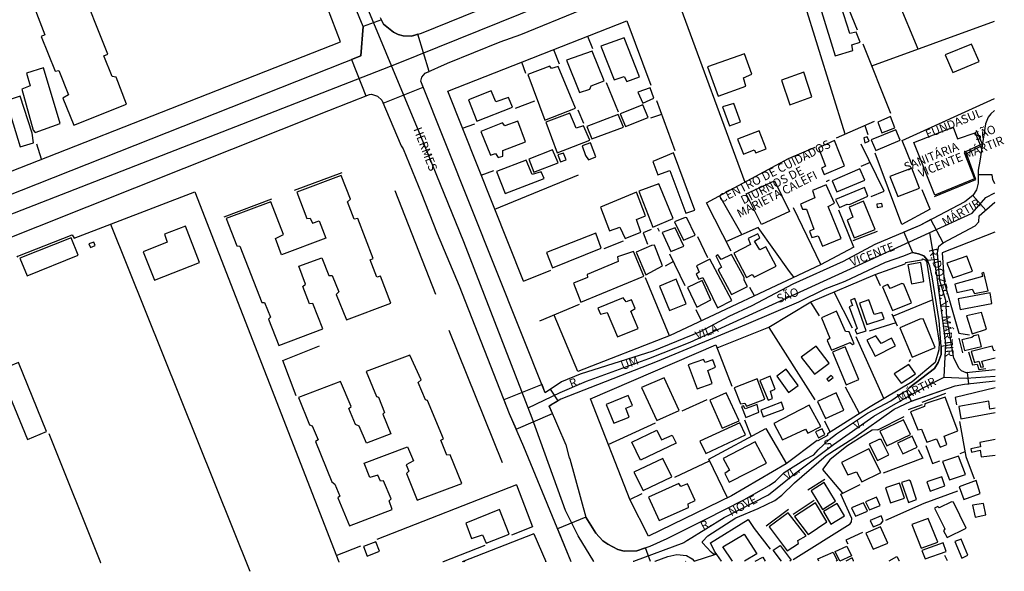
# Model space of a CAD drawing. Units: millimetres. Extents: x 175418 to 176387, y 1668169 to 1669836.
# Drawn here: x 176156 to 176387, y 1668171 to 1668300 of the extents above; entities that cross this region are included whole.
import ezdxf
from ezdxf.enums import TextEntityAlignment as Align

# ---------------------------------------------------------------- set-up
doc = ezdxf.new("R2010")
doc.units = ezdxf.units.MM
doc.header["$MEASUREMENT"] = 0
for name, color, linetype in [('V-CRUZAMENTO', 1, 'Continuous'), ('V-EDIFICACAO', 2, 'Continuous'), ('V-EDIFICACAO_IDENTIFICADA', 40, 'Continuous'), ('V-EIXO_DE_LOGRADOURO', 3, 'Continuous'), ('V-LOTE', 1, 'Continuous'), ('V-NOME_DOS_LOGRADOUROS', 7, 'Continuous'), ('V-QUADRA', 2, 'Continuous'), ('V-TESTADA', 5, 'Continuous')]:
    doc.layers.add(name, color=color, linetype=linetype)

msp = doc.modelspace()

# ---------------------------------------------------------------- linework, layer by layer
at = {"layer": 'V-CRUZAMENTO'}
for points in [[(176249.04, 1668296.75), (176247.53, 1668296.3), (176245.62, 1668296.34), (176244.43, 1668296.7), (176243.35, 1668297.21), (176240.99, 1668299.12), (176240.48, 1668300.15), (176236.2, 1668298.55), (176235.67, 1668291.69), (176233.45, 1668290.81), (176236.84, 1668282.26), (176237.73, 1668282.61), (176238.15, 1668282.63), (176239.55, 1668282.23), (176240.59, 1668281.28), (176240.88, 1668280.58), (176250.3, 1668284.34), (176249.74, 1668285.74), (176249.97, 1668286.69), (176250.8, 1668287.62), (176251.67, 1668288)], [(176369.54, 1668253.2), (176366.96, 1668251.85), (176363.19, 1668250.24), (176365.22, 1668245.51), (176366.64, 1668245.19), (176367.91, 1668244.66), (176368.74, 1668243.71), (176371.21, 1668243.91), (176371.08, 1668245.43), (176371.43, 1668246.93), (176372.39, 1668247.74)], [(176376.72, 1668217.67), (176376.17, 1668218.24), (176374.97, 1668220.62), (176374.4, 1668223.81), (176371.98, 1668223.38), (176371.92, 1668221.49), (176371.22, 1668219.65), (176370.41, 1668218.2), (176364.43, 1668213.66), (176363.78, 1668212.96), (176364.94, 1668210.59), (176375.27, 1668214.19), (176377.46, 1668214.57), (176378.42, 1668214.67), (176378.15, 1668217.28), (176377.8, 1668217.24)], [(176282.02, 1668210.67), (176280.23, 1668213.36), (176278.98, 1668212.53), (176278.22, 1668214.44), (176269.25, 1668210.91), (176270.53, 1668207.66), (176272.12, 1668203.98), (176280.65, 1668207.66), (176279.9, 1668209.38), (176280.33, 1668209.7)]]:
    msp.add_lwpolyline(points, close=True, dxfattribs=at)
for points in [[(176384.55, 1668261.64), (176384.08, 1668262.63), (176383.97, 1668263.73), (176380.65, 1668263.69), (176380.68, 1668261.74), (176380.26, 1668260.17), (176379.41, 1668258.89), (176382.44, 1668255.43), (176384.56, 1668257.28)], [(176303.66, 1668172.92), (176302.52, 1668176.15), (176300.51, 1668175.44), (176297.47, 1668175.34), (176296.03, 1668175.76), (176293.66, 1668176.98), (176292.49, 1668177.74), (176290.86, 1668179.52), (176288.47, 1668183.28), (176281.84, 1668180.55), (176284.99, 1668172.9), (176285, 1668172.88)]]:
    msp.add_lwpolyline(points, dxfattribs=at)
at = {"layer": 'V-EDIFICACAO'}
for points in [[(176157.31, 1668307.46), (176161.43, 1668296.61), (176160.56, 1668296.18), (176163.89, 1668288.03), (176164.74, 1668288.19), (176167, 1668282.53), (176165.65, 1668281.69), (176168.23, 1668275.35), (176180.63, 1668280.31), (176178.16, 1668286.66), (176177.23, 1668286.78), (176175.32, 1668291.66), (176176.26, 1668292.04), (176169.44, 1668309.2)], [(176384.63, 1668222.43), (176384.63, 1668222.44), (176384.3, 1668222.39), (176383.9, 1668223.44), (176378.97, 1668222.26), (176379.75, 1668219.66), (176380.84, 1668219.95), (176381.27, 1668218.51), (176381.91, 1668218.66), (176381.49, 1668219.96), (176384.64, 1668220.73)], [(176384.66, 1668208.92), (176383.4, 1668208.69), (176383.16, 1668210.56), (176376.09, 1668209.29), (176376.6, 1668206.38), (176384.66, 1668207.89)], [(176384.68, 1668201.58), (176381.04, 1668200.87), (176381.2, 1668199.8), (176378.93, 1668199.4), (176379.08, 1668198.61), (176381.13, 1668199.02), (176381.32, 1668197.48), (176384.68, 1668197.87)], [(176322.93, 1668172.96), (176320.7, 1668176.32), (176325.71, 1668179.3), (176328.7, 1668174.73), (176325.8, 1668172.96)], [(176334.43, 1668172.98), (176332.48, 1668175.59), (176334.11, 1668176.69), (176336.72, 1668173.24), (176336.4, 1668172.98)], [(176328.3, 1668172.97), (176330.07, 1668173.9), (176330.6, 1668172.97)], [(176343.23, 1668173), (176342.96, 1668173.56), (176346.58, 1668175.07), (176347.5, 1668173.1), (176347.29, 1668173.01)], [(176351.39, 1668173.02), (176351.38, 1668173.05), (176351.07, 1668173.79), (176349.56, 1668173.01)], [(176359.74, 1668173.03), (176361.57, 1668174.06), (176362.09, 1668173.09), (176362, 1668173.04)], [(176260.08, 1668172.83), (176260.03, 1668172.94), (176259.74, 1668172.82)]]:
    msp.add_lwpolyline(points, dxfattribs=at)
for points in [[(176348.39, 1668303.51), (176343.83, 1668302.1), (176347.09, 1668291.64), (176351.22, 1668292.91), (176350.95, 1668294.22), (176352.94, 1668294.84), (176351.99, 1668297.2), (176350.5, 1668296.94), (176348.39, 1668303.51)], [(176292.02, 1668293.91), (176295.17, 1668286.04), (176297.47, 1668286.84), (176298.1, 1668285.66), (176301.12, 1668286.76), (176297.54, 1668295.9), (176292.02, 1668293.91)], [(176372.89, 1668291.88), (176374.72, 1668287.78), (176380.86, 1668290.35), (176379.07, 1668294.38), (176372.89, 1668291.88)], [(176289.98, 1668292.76), (176283.95, 1668290.68), (176286.99, 1668283.07), (176289.44, 1668283.83), (176289.73, 1668284.59), (176292.77, 1668285.81), (176289.98, 1668292.76)], [(176317.09, 1668289.07), (176319.57, 1668282.22), (176326.07, 1668284.51), (176325.5, 1668286.53), (176327.52, 1668287.33), (176325.78, 1668292.14), (176317.09, 1668289.07)], [(176281.97, 1668289.2), (176280.4, 1668288.67), (176280.02, 1668289.21), (176274.87, 1668287.26), (176278.91, 1668276.58), (176286.06, 1668279.35), (176281.97, 1668289.2)], [(176157.12, 1668287.6), (176157.99, 1668284.6), (176156.07, 1668283.87), (176158.69, 1668274.17), (176159.14, 1668273.65), (176165.06, 1668275.75), (176161.09, 1668288.83), (176157.12, 1668287.6)], [(176334.45, 1668285.97), (176336.44, 1668280.14), (176341.61, 1668282.07), (176339.7, 1668287.84), (176334.45, 1668285.97)], [(176152.37, 1668281.09), (176155.68, 1668270.33), (176158.8, 1668271.23), (176158.43, 1668273.49), (176155.61, 1668282.21), (176152.37, 1668281.09)], [(176267.36, 1668280.85), (176266.29, 1668283.44), (176260.91, 1668281.36), (176262.88, 1668276.36), (176271.3, 1668279.6), (176270.32, 1668281.87), (176267.36, 1668280.85)], [(176300.71, 1668283.13), (176301.88, 1668280.57), (176304.48, 1668281.7), (176303.59, 1668284.13), (176300.71, 1668283.13)], [(176296.6, 1668278.08), (176297.84, 1668275.09), (176303.12, 1668277.15), (176301.91, 1668280.13), (176296.6, 1668278.08)], [(176320.57, 1668279.7), (176322.26, 1668275.26), (176324.81, 1668276.16), (176323.24, 1668280.5), (176320.57, 1668279.7)], [(176279.07, 1668276.06), (176281.77, 1668268.9), (176289.46, 1668271.85), (176287.93, 1668275.21), (176286.2, 1668274.68), (176284.75, 1668278.19), (176279.07, 1668276.06)], [(176288.71, 1668275.07), (176289.89, 1668272.16), (176297.35, 1668274.92), (176296.12, 1668277.87), (176288.71, 1668275.07)], [(176357.07, 1668276.12), (176358.06, 1668273.56), (176361.09, 1668274.79), (176360.04, 1668277.4), (176357.07, 1668276.12)], [(176269.44, 1668275.26), (176268.9, 1668275.93), (176263.88, 1668273.88), (176266.09, 1668268.3), (176267.29, 1668268.76), (176267.91, 1668267.75), (176269.03, 1668268.13), (176269.03, 1668269.4), (176274.35, 1668271.5), (176272.56, 1668276.29), (176269.44, 1668275.26)], [(176324.09, 1668272.06), (176325.55, 1668268.6), (176328.04, 1668269.57), (176328.44, 1668268.85), (176330.86, 1668269.84), (176329.18, 1668274.02), (176324.09, 1668272.06)], [(176355.5, 1668271.92), (176356.65, 1668269.41), (176362.32, 1668271.83), (176361.31, 1668274.28), (176355.5, 1668271.92)], [(176287.63, 1668270.5), (176288.45, 1668268.23), (176289.14, 1668267.24), (176290.86, 1668267.95), (176289.59, 1668271.2), (176287.63, 1668270.5)], [(176343.15, 1668270.06), (176344.83, 1668265.78), (176343.87, 1668265.27), (176344.48, 1668263.8), (176349.29, 1668265.85), (176346.91, 1668271.77), (176343.15, 1668270.06)], [(176353.8, 1668272.4), (176354.05, 1668271.23), (176355.01, 1668271.61), (176354.54, 1668272.62), (176353.8, 1668272.4)], [(176275.08, 1668267.43), (176276.27, 1668264.36), (176282.03, 1668266.57), (176280.7, 1668269.57), (176275.08, 1668267.43)], [(176281.96, 1668268.4), (176282.54, 1668266.78), (176283.86, 1668267.25), (176283.25, 1668268.83), (176281.96, 1668268.4)], [(176304.24, 1668266.81), (176305.39, 1668263.75), (176308.21, 1668264.77), (176312.01, 1668254.72), (176314.1, 1668255.4), (176309.09, 1668268.89), (176304.24, 1668266.81)], [(176267.53, 1668264.49), (176269.57, 1668259.31), (176278.68, 1668262.85), (176278, 1668264.43), (176275.93, 1668263.76), (176274.48, 1668267.19), (176267.53, 1668264.49)], [(176217.05, 1668244.96), (176215.59, 1668248.76), (176217.49, 1668249.74), (176214.55, 1668257.34), (176204.05, 1668253.43), (176206.51, 1668247.05), (176207.27, 1668246.93), (176212.37, 1668233.74), (176213.04, 1668233.7), (176214.48, 1668230.3), (176213.94, 1668229.8), (176216.37, 1668223.62), (176226.7, 1668227.55), (176224.41, 1668233.49), (176223.61, 1668233.43), (176222.04, 1668237.47), (176222.64, 1668238.06), (176221.11, 1668242.26), (176226.53, 1668244.25), (176228.15, 1668240.09), (176228.95, 1668240.11), (176230.52, 1668236.24), (176229.89, 1668235.6), (176232.29, 1668229.65), (176242.7, 1668233.6), (176240.28, 1668239.88), (176239.44, 1668239.72), (176237.87, 1668243.79), (176238.58, 1668244.1), (176234.94, 1668253.44), (176234.09, 1668253.33), (176232.52, 1668257.41), (176233.24, 1668257.97), (176231.03, 1668263.58), (176220.6, 1668259.68), (176222.99, 1668253.47), (176223.77, 1668253.57), (176224.31, 1668252.39), (176225.9, 1668252.89), (176227.42, 1668248.88), (176217.05, 1668244.96)], [(176346.37, 1668262.3), (176347.42, 1668259.73), (176354, 1668262.45), (176352.88, 1668265.11), (176346.37, 1668262.3)], [(176359.91, 1668263.36), (176361.8, 1668258.63), (176366.86, 1668260.56), (176365.04, 1668265.28), (176359.91, 1668263.36)], [(176300.97, 1668259.85), (176304.2, 1668251.46), (176308.98, 1668253.44), (176305.63, 1668261.58), (176300.97, 1668259.85)], [(176341.7, 1668260.07), (176342.26, 1668258.33), (176338.89, 1668256.85), (176339.41, 1668255.62), (176340.34, 1668255.68), (176342.08, 1668250.97), (176341.07, 1668250.48), (176341.59, 1668249), (176343.09, 1668249.37), (176344.09, 1668246.96), (176348.44, 1668248.75), (176345.4, 1668256.26), (176346.87, 1668257.08), (176344.95, 1668261.33), (176341.7, 1668260.07)], [(176291.93, 1668256.14), (176294.1, 1668250.58), (176296.49, 1668251.45), (176297.76, 1668248.74), (176301.42, 1668250.25), (176300.42, 1668253.21), (176302.54, 1668254.05), (176300.44, 1668259.64), (176291.93, 1668256.14)], [(176347.16, 1668257.93), (176348.08, 1668256.04), (176349.91, 1668256.84), (176350.43, 1668256.72), (176354.76, 1668258.74), (176353.94, 1668260.78), (176347.16, 1668257.93)], [(176350.36, 1668256.16), (176351.2, 1668253.76), (176349.89, 1668253.04), (176351.55, 1668248.95), (176356.42, 1668250.85), (176353.75, 1668257.53), (176350.36, 1668256.16)], [(176356.81, 1668256.84), (176356.91, 1668256.08), (176358.16, 1668256.26), (176358.04, 1668257.01), (176356.81, 1668256.84)], [(176311.8, 1668253.73), (176309.33, 1668252.69), (176311.45, 1668248.4), (176314.16, 1668249.57), (176312.25, 1668253.59), (176311.8, 1668253.73)], [(176189.54, 1668249.78), (176190.18, 1668247.93), (176184.57, 1668245.6), (176187.23, 1668238.94), (176197.76, 1668243.12), (176194.45, 1668251.69), (176189.54, 1668249.78)], [(176279.3, 1668245.51), (176280.64, 1668241.91), (176292.08, 1668246.53), (176290.86, 1668250), (176279.3, 1668245.51)], [(176306.4, 1668250.14), (176308.45, 1668245.69), (176311.52, 1668247), (176309.45, 1668251.27), (176306.4, 1668250.14)], [(176326.6, 1668248.77), (176327.17, 1668247.34), (176323.25, 1668245.32), (176326.25, 1668239.58), (176327.57, 1668240.3), (176328.03, 1668239.7), (176333.21, 1668242.3), (176330.8, 1668246.78), (176329.37, 1668246.07), (176328.13, 1668248.15), (176329.39, 1668248.91), (176328.87, 1668249.89), (176326.6, 1668248.77)], [(176155.59, 1668244.17), (176157.3, 1668240), (176169.3, 1668244.83), (176167.66, 1668248.94), (176155.59, 1668244.17)], [(176171.8, 1668247.53), (176172.18, 1668246.66), (176173.23, 1668247.11), (176172.94, 1668247.88), (176171.8, 1668247.53)], [(176295.96, 1668244.48), (176296.07, 1668243.39), (176288.79, 1668240.32), (176288.91, 1668239.59), (176285.58, 1668238.27), (176287.35, 1668233.8), (176302.1, 1668239.91), (176299.69, 1668245.75), (176295.96, 1668244.48)], [(176303.9, 1668247.15), (176300.32, 1668245.54), (176302.57, 1668240.21), (176306.52, 1668242.36), (176304.6, 1668247.2), (176303.9, 1668247.15)], [(176322.74, 1668245.04), (176320.29, 1668243.82), (176319.52, 1668244.94), (176319, 1668244.71), (176320.39, 1668242.05), (176319.55, 1668241.43), (176322.7, 1668235.59), (176326.5, 1668237.52), (176325.71, 1668238.96), (176325.7, 1668239.59), (176322.74, 1668245.04)], [(176317.61, 1668243.89), (176314.46, 1668242.36), (176315.09, 1668240.82), (176314.42, 1668240.36), (176315.03, 1668239.24), (176316.02, 1668239.6), (176319.4, 1668232.49), (176322.81, 1668234.2), (176317.61, 1668243.89)], [(176364.15, 1668242.55), (176365.02, 1668238.08), (176367.92, 1668238.66), (176367.2, 1668243.1), (176364.15, 1668242.55)], [(176373.32, 1668242.98), (176374.69, 1668239.49), (176379.33, 1668241.1), (176377.99, 1668244.61), (176373.32, 1668242.98)], [(176375.13, 1668238), (176375.61, 1668236.06), (176379.23, 1668236.86), (176379.81, 1668235.83), (176382.97, 1668236.44), (176382.01, 1668240.79), (176381.51, 1668240.65), (176381.64, 1668239.83), (176375.13, 1668238)], [(176305.8, 1668237.59), (176308.19, 1668231.89), (176312.08, 1668233.44), (176309.7, 1668239.2), (176305.8, 1668237.59)], [(176312.38, 1668237.29), (176314.56, 1668232.66), (176317.89, 1668234.33), (176315.8, 1668238.89), (176312.38, 1668237.29)], [(176363.18, 1668238.05), (176362.69, 1668238.17), (176359.98, 1668237.06), (176359.44, 1668237.95), (176358.17, 1668237.43), (176360.54, 1668231.86), (176364.99, 1668233.69), (176363.18, 1668238.05)], [(176375.92, 1668234.56), (176376.44, 1668232.06), (176383.87, 1668233.48), (176383.48, 1668236), (176375.92, 1668234.56)], [(176298.01, 1668233.87), (176297.24, 1668234.81), (176291.34, 1668232.38), (176291.95, 1668230.96), (176293.48, 1668231.42), (176295.92, 1668225.66), (176300.79, 1668227.64), (176299.1, 1668231.66), (176300.08, 1668232.31), (176299.19, 1668234.35), (176298.01, 1668233.87)], [(176351.72, 1668234.69), (176350.7, 1668234.32), (176351.11, 1668232.99), (176350.36, 1668232.68), (176352.22, 1668227.59), (176351.76, 1668227.26), (176352.15, 1668226.38), (176354.34, 1668227.11), (176351.72, 1668234.69)], [(176354.96, 1668234.35), (176352.74, 1668233.6), (176354.49, 1668228.59), (176358.54, 1668229.92), (176358.06, 1668231.42), (176356.25, 1668230.92), (176354.96, 1668234.35)], [(176347.36, 1668231.66), (176343.83, 1668230.14), (176345.81, 1668225.38), (176345.18, 1668224.83), (176346.2, 1668222.56), (176350.55, 1668224.37), (176351.1, 1668223.83), (176351.54, 1668223.99), (176350.35, 1668226.83), (176349.52, 1668226.93), (176347.36, 1668231.66)], [(176377.9, 1668230.59), (176379.22, 1668226.34), (176382.64, 1668227.5), (176381.44, 1668231.42), (176377.9, 1668230.59)], [(176366.92, 1668229.8), (176362.24, 1668227.75), (176365.13, 1668220.86), (176370.51, 1668223.2), (176367.74, 1668229.89), (176366.92, 1668229.8)], [(176356.65, 1668225.94), (176354.52, 1668224.87), (176356.48, 1668221.12), (176361.21, 1668223.59), (176360.26, 1668225.35), (176357.84, 1668224.13), (176356.65, 1668225.94)], [(176379.61, 1668225.93), (176379.15, 1668225.53), (176376.8, 1668224.94), (176377.41, 1668222.47), (176381.41, 1668223.42), (176380.76, 1668226.14), (176379.61, 1668225.93)], [(176339.07, 1668220.87), (176342.23, 1668216.92), (176345.68, 1668219.48), (176342.62, 1668223.48), (176339.07, 1668220.87)], [(176349.4, 1668223.3), (176346.46, 1668222.08), (176349.66, 1668214.41), (176352.6, 1668215.66), (176349.4, 1668223.3)], [(176155.22, 1668219.66), (176150.63, 1668217.76), (176157.39, 1668201.56), (176161.82, 1668203.44), (176155.22, 1668219.66)], [(176232.86, 1668208.82), (176233.36, 1668209.34), (176230.89, 1668215.21), (176220.98, 1668211.45), (176223.57, 1668205.01), (176224.2, 1668204.79), (176225.6, 1668201.46), (176225.01, 1668201.07), (176228.87, 1668191.59), (176229.54, 1668191.1), (176230.69, 1668188.28), (176230.23, 1668187.86), (176232.97, 1668181.31), (176243.05, 1668185.09), (176242.33, 1668187.14), (176242.78, 1668187.61), (176241.01, 1668191.85), (176240.28, 1668191.75), (176239.63, 1668193.19), (176237.74, 1668192.64), (176236.43, 1668195.99), (176246.64, 1668199.84), (176248, 1668196.54), (176246.31, 1668195.58), (176246.94, 1668194.1), (176246.36, 1668193.55), (176248.92, 1668187.32), (176259.36, 1668191.23), (176256.66, 1668197.93), (176255.86, 1668197.85), (176254.46, 1668201.4), (176255.05, 1668201.74), (176251.35, 1668210.69), (176250.81, 1668210.85), (176249.12, 1668214.98), (176249.83, 1668215.57), (176247.15, 1668221.36), (176236.89, 1668217.49), (176239.31, 1668211.63), (176239.8, 1668211.52), (176241.21, 1668207.93), (176240.84, 1668207.47), (176242.74, 1668202.88), (176236.95, 1668200.66), (176235.26, 1668204.69), (176234.43, 1668205.05), (176232.86, 1668208.82)], [(176312.55, 1668219.11), (176314.63, 1668213.44), (176318.19, 1668214.7), (176317.14, 1668217.74), (176318.99, 1668218.55), (176318.33, 1668220.26), (176316.53, 1668219.63), (176316.13, 1668220.34), (176312.55, 1668219.11)], [(176335.56, 1668218.05), (176333.39, 1668216.47), (176336.08, 1668212.63), (176338.38, 1668214.22), (176335.56, 1668218.05)], [(176360.93, 1668216.99), (176362.54, 1668214.75), (176365.92, 1668216.97), (176364.35, 1668219.2), (176360.93, 1668216.99)], [(176301.61, 1668213.79), (176305.19, 1668206.05), (176310.42, 1668208.38), (176306.9, 1668216.05), (176301.61, 1668213.79)], [(176323.33, 1668213.68), (176324.79, 1668209.9), (176325.86, 1668210.12), (176326.26, 1668209.36), (176330.53, 1668211.06), (176328.71, 1668215.77), (176323.33, 1668213.68)], [(176329.4, 1668215.4), (176331.32, 1668210.76), (176332.36, 1668211.2), (176331.9, 1668212.94), (176332.95, 1668213.38), (176331.77, 1668216.43), (176329.4, 1668215.4)], [(176345.1, 1668215.75), (176345.47, 1668215.22), (176346.57, 1668216.12), (176346.16, 1668216.57), (176345.1, 1668215.75)], [(176293.25, 1668209.76), (176295.1, 1668205.37), (176298.7, 1668206.77), (176297.91, 1668208.91), (176299.47, 1668209.51), (176298.45, 1668211.86), (176293.25, 1668209.76)], [(176321.44, 1668212.49), (176317.6, 1668210.77), (176320.5, 1668204.19), (176324.51, 1668205.98), (176321.44, 1668212.49)], [(176329.57, 1668208.41), (176330.16, 1668206.86), (176335.02, 1668208.69), (176334.42, 1668210.33), (176329.57, 1668208.41)], [(176342.94, 1668210.51), (176344.8, 1668206.49), (176349.12, 1668208.48), (176347.3, 1668212.54), (176342.94, 1668210.51)], [(176368.11, 1668209.95), (176368.08, 1668209.32), (176364.79, 1668208.03), (176366.46, 1668203.85), (176367.37, 1668204.01), (176368.57, 1668200.91), (176370.83, 1668201.72), (176371.72, 1668199.73), (176373.26, 1668200.35), (176372.65, 1668202.31), (176375.85, 1668203.6), (176372.88, 1668211.49), (176368.11, 1668209.95)], [(176325.96, 1668208.77), (176325.56, 1668209.48), (176325.07, 1668209.27), (176326.06, 1668206.73), (176329.13, 1668207.94), (176328.75, 1668209.78), (176325.96, 1668208.77)], [(176340.95, 1668209.6), (176332.68, 1668205.34), (176334.68, 1668201.44), (176340.07, 1668203.96), (176340.66, 1668203.08), (176343.69, 1668204.63), (176340.95, 1668209.6)], [(176357.53, 1668203.53), (176359.19, 1668200.07), (176364.78, 1668202.77), (176363.09, 1668206.21), (176357.53, 1668203.53)], [(176299.33, 1668200.9), (176305.2, 1668203.75), (176306.28, 1668201.46), (176308.8, 1668202.61), (176309.7, 1668200.73), (176301.31, 1668196.71), (176299.33, 1668200.9)], [(176315.27, 1668201.2), (176316.66, 1668198.25), (176325.99, 1668202.63), (176324.65, 1668205.49), (176315.27, 1668201.2)], [(176342.43, 1668203.37), (176343.15, 1668201.98), (176344.66, 1668202.76), (176343.99, 1668204.08), (176342.43, 1668203.37)], [(176357.28, 1668201.58), (176355.07, 1668200.47), (176356.98, 1668196.59), (176359.69, 1668197.92), (176357.9, 1668201.56), (176357.28, 1668201.58)], [(176361.73, 1668200.69), (176362.98, 1668198.2), (176366.35, 1668199.78), (176365.11, 1668202.31), (176361.73, 1668200.69)], [(176320.78, 1668197.12), (176322.26, 1668194.32), (176321.12, 1668193.55), (176322.19, 1668191.5), (176330.92, 1668196.02), (176328.3, 1668200.99), (176320.78, 1668197.12)], [(176348.54, 1668196.16), (176350.02, 1668193.24), (176352.04, 1668193.99), (176353.34, 1668191.58), (176357.78, 1668193.81), (176354.98, 1668199.38), (176348.54, 1668196.16)], [(176299.78, 1668193.9), (176301.98, 1668189.55), (176308.72, 1668192.82), (176306.6, 1668197.09), (176299.78, 1668193.9)], [(176372.26, 1668196.4), (176373.91, 1668192.06), (176377.67, 1668193.37), (176376.06, 1668197.67), (176372.26, 1668196.4)], [(176364.37, 1668192.03), (176362.62, 1668191.47), (176364.25, 1668186.79), (176366.19, 1668187.49), (176364.78, 1668191.78), (176364.37, 1668192.03)], [(176368.62, 1668191.62), (176369.37, 1668189.39), (176372.8, 1668190.66), (176372.08, 1668192.79), (176368.62, 1668191.62)], [(176376.16, 1668190.45), (176377.3, 1668187.43), (176381.11, 1668188.89), (176380.21, 1668191.91), (176376.16, 1668190.45)], [(176303.23, 1668188.01), (176305.69, 1668182.55), (176312.63, 1668185.61), (176312.52, 1668186.46), (176314.16, 1668187.25), (176312.36, 1668191.18), (176310.83, 1668190.52), (176310.32, 1668191.19), (176303.23, 1668188.01)], [(176341.41, 1668189.47), (176344.1, 1668185.09), (176347.17, 1668187.1), (176344.48, 1668191.45), (176341.41, 1668189.47)], [(176358.85, 1668190.24), (176360.08, 1668186.66), (176363.34, 1668187.74), (176362.14, 1668191.29), (176358.85, 1668190.24)], [(176354.22, 1668186.95), (176355.13, 1668185.01), (176357.61, 1668186.08), (176356.8, 1668187.98), (176354.22, 1668186.95)], [(176260.28, 1668181.92), (176261.63, 1668178.3), (176264.2, 1668179.14), (176265.13, 1668177.2), (176270.48, 1668179.3), (176268.24, 1668185.08), (176260.28, 1668181.92)], [(176337.5, 1668183.47), (176340.75, 1668179.28), (176345.13, 1668182.22), (176342.46, 1668186.68), (176337.5, 1668183.47)], [(176344.34, 1668184.64), (176346.03, 1668181.7), (176349.25, 1668183.62), (176347.51, 1668186.56), (176344.34, 1668184.64)], [(176350.91, 1668185.53), (176351.82, 1668183.56), (176354.64, 1668184.76), (176353.75, 1668186.67), (176350.91, 1668185.53)], [(176374.42, 1668186.94), (176371.52, 1668185.47), (176371.15, 1668185.81), (176370.39, 1668185.43), (176372.8, 1668180.61), (176372.51, 1668180.14), (176373.35, 1668178.51), (176377.85, 1668180.74), (176374.82, 1668186.85), (176374.42, 1668186.94)], [(176379.34, 1668186.14), (176379.97, 1668183.35), (176382.47, 1668183.84), (176381.92, 1668186.51), (176379.34, 1668186.14)], [(176336.03, 1668184.32), (176331.56, 1668181.05), (176335.77, 1668175.37), (176338.43, 1668177.11), (176338.32, 1668177.83), (176340.25, 1668178.95), (176336.03, 1668184.32)], [(176355.28, 1668182.57), (176356, 1668181.02), (176357.79, 1668181.78), (176358.37, 1668182.47), (176357.9, 1668183.6), (176355.28, 1668182.57)], [(176365.04, 1668181.57), (176367.24, 1668176.01), (176371.14, 1668177.45), (176368.88, 1668182.97), (176365.04, 1668181.57)], [(176354.26, 1668179.54), (176356, 1668175.8), (176359.47, 1668177.23), (176357.69, 1668181.06), (176354.26, 1668179.54)], [(176376.67, 1668178.18), (176375.17, 1668177.58), (176376.85, 1668173.72), (176378.19, 1668174.41), (176376.67, 1668178.18)], [(176236.26, 1668176.4), (176237.13, 1668174.19), (176240.02, 1668175.32), (176239.16, 1668177.5), (176236.26, 1668176.4)], [(176348.12, 1668173.02), (176347.1, 1668175.29), (176349.84, 1668176.49), (176350.88, 1668174.23), (176348.12, 1668173.02)], [(176367.42, 1668175.48), (176368.17, 1668173.51), (176373.17, 1668175.29), (176372.39, 1668177.31), (176367.42, 1668175.48)]]:
    msp.add_lwpolyline(points, close=True, dxfattribs=at)
at = {"layer": 'V-EDIFICACAO_IDENTIFICADA'}
for points in [[(176374.74, 1668274.88), (176375.79, 1668272.17), (176379.97, 1668273.6), (176381.13, 1668270.77), (176377.39, 1668268.98), (176379.75, 1668262.75), (176370.49, 1668258.98), (176365.55, 1668271.32), (176374.74, 1668274.88)], [(176326.19, 1668259.22), (176332.84, 1668262.33), (176336.31, 1668255.12), (176329.76, 1668252.07), (176326.19, 1668259.22)]]:
    msp.add_lwpolyline(points, close=True, dxfattribs=at)
at = {"layer": 'V-EIXO_DE_LOGRADOURO'}
for points in [[(176290.41, 1668172.92), (176286.71, 1668178.96), (176283.73, 1668184.91), (176275.9, 1668206.55), (176259.85, 1668247.96), (176249.74, 1668272.82), (176229.02, 1668322.74), (176219.6, 1668344.73), (176216.03, 1668355.13), (176211.17, 1668366.52), (176202.74, 1668389.3), (176188.56, 1668428.83), (176181.92, 1668451.31), (176170.02, 1668496.68)], [(175948.68, 1668172.18), (175964.86, 1668179.18), (176081.33, 1668225.38), (176146.41, 1668251.74), (176244.03, 1668289.81), (176384.37, 1668346.49)], [(176274.95, 1668208.98), (176282.49, 1668212.61), (176288.64, 1668215.24), (176303.26, 1668220.59), (176313.02, 1668224.45), (176379.24, 1668254.71), (176382.42, 1668258.38), (176384.55, 1668259.47)], [(176372.69, 1668216.16), (176373.09, 1668224.09), (176371, 1668239.65), (176369.26, 1668250.18)], [(176312.41, 1668177.9), (176321.03, 1668183.25), (176331.44, 1668188.6), (176337.49, 1668193.46), (176346.71, 1668200.4), (176356.13, 1668207.04), (176367.73, 1668213.68), (176372.69, 1668216.16), (176377.85, 1668215.96), (176384.65, 1668216.46)], [(176312.49, 1668177.95), (176311.5, 1668177.28), (176299.71, 1668172.94)], [(176290.42, 1668172.89), (176290.41, 1668172.92)], [(176299.71, 1668172.94), (176299.62, 1668172.91)]]:
    msp.add_lwpolyline(points, dxfattribs=at)
at = {"layer": 'V-LOTE'}
for points in [[(176094.61, 1668336.98), (176119.99, 1668251.45), (176230.9, 1668294.97), (176215.65, 1668334.98)], [(176344.05, 1668317.72), (176352.2, 1668297.78)], [(176336.51, 1668314.75), (176349.33, 1668273.31)], [(176310.25, 1668304.27), (176325.83, 1668261.97)], [(176361.69, 1668304.82), (176366.48, 1668293.28)], [(176273.85, 1668238.72), (176256.06, 1668283.38), (176298.12, 1668299.89)], [(176298.12, 1668299.89), (176303.76, 1668284.75)], [(176355.65, 1668289.33), (176384.47, 1668299.79)], [(176288.86, 1668296.31), (176290.07, 1668293.39)], [(176360.17, 1668278.12), (176353.6, 1668294.43)], [(176280.9, 1668293.17), (176282.26, 1668289.81)], [(176273.36, 1668290.23), (176274.35, 1668287.58)], [(176293.31, 1668285.4), (176296.13, 1668278.49)], [(176271.95, 1668279.37), (176276.56, 1668281.11)], [(176305.07, 1668281.21), (176309.44, 1668269.44)], [(176365.17, 1668265.97), (176362.81, 1668271.79), (176384.51, 1668281.66)], [(176286.64, 1668278.98), (176287.93, 1668275.86)], [(176306.31, 1668277.87), (176303.71, 1668276.99)], [(176259.54, 1668274.67), (176262.45, 1668275.7)], [(176347.36, 1668272.38), (176356.32, 1668276.29)], [(176354, 1668275.3), (176354.77, 1668273.18)], [(176160.65, 1668267.41), (176159.54, 1668270.9)], [(176355.54, 1668258.63), (176358.57, 1668259.92), (176353.2, 1668270.9)], [(176322.63, 1668245.81), (176316.82, 1668257.12), (176336.11, 1668267.53), (176342.4, 1668270.19)], [(176362.73, 1668252.07), (176356.44, 1668268.81)], [(176355.28, 1668266.65), (176353.1, 1668265.69)], [(176263.95, 1668263.61), (176266.88, 1668264.75)], [(176267.11, 1668255.65), (176286.81, 1668263.72)], [(176345.14, 1668262.09), (176345.11, 1668262.21), (176345.75, 1668262.53)], [(176168.36, 1668248.85), (176196.64, 1668259.69)], [(176196.64, 1668259.69), (176230.51, 1668172.79)], [(176243.63, 1668260.02), (176253.17, 1668235.66)], [(176369.39, 1668255.62), (176367.52, 1668260.21)], [(176319.92, 1668258.79), (176325.13, 1668249.64)], [(176343.7, 1668242.62), (176337.25, 1668255.98)], [(176351.48, 1668246.74), (176347.9, 1668255.41)], [(176369.39, 1668255.62), (176362.73, 1668252.07)], [(176176.88, 1668252.12), (176209.55, 1668170.6)], [(176303.84, 1668250.89), (176301.93, 1668250.12), (176302.99, 1668247.41)], [(176305.37, 1668251.24), (176305.74, 1668250.51)], [(176337.45, 1668239.63), (176336.32, 1668241.01), (176329.01, 1668251.32), (176321.56, 1668248.08)], [(176384.57, 1668250.28), (176372.22, 1668245.41), (176372.67, 1668238.58), (176376.12, 1668226.54)], [(176292.83, 1668246.41), (176297.31, 1668248.2)], [(176314.74, 1668249.23), (176317.08, 1668244.29)], [(176351.48, 1668246.74), (176343.6, 1668242.57), (176308.34, 1668225.96), (176286.62, 1668217.52), (176281.03, 1668230.75)], [(176311.82, 1668237.61), (176308.27, 1668245.1)], [(176309.09, 1668243.35), (176307.16, 1668242.28)], [(176319.31, 1668223.12), (176331.5, 1668227.91), (176341.33, 1668233.86), (176356.43, 1668240.3), (176363.51, 1668242.81)], [(176367.57, 1668243.95), (176368.22, 1668243.72), (176368.48, 1668243.35), (176368.68, 1668242.54), (176371.49, 1668224.3), (176371.41, 1668222.61), (176370.55, 1668219.61), (176365.17, 1668215.13), (176355.32, 1668209.22), (176345.25, 1668202.88)], [(176273.85, 1668238.72), (176280.32, 1668241.32)], [(176308.16, 1668225.89), (176302.51, 1668239.56)], [(176356.48, 1668240.32), (176357.63, 1668237.69)], [(176328.12, 1668235.26), (176327.02, 1668237.28)], [(176351.1, 1668227.72), (176346.79, 1668236.19)], [(176341.25, 1668233.81), (176343.28, 1668230.57)], [(176370, 1668234.35), (176360.65, 1668230.5)], [(176277.67, 1668229.43), (176287.01, 1668233.35)], [(176315.7, 1668229.45), (176314.42, 1668232.02)], [(176361.31, 1668228.98), (176355.01, 1668226.98)], [(176360.41, 1668231.1), (176361.61, 1668228.28)], [(176256.32, 1668227.21), (176268.82, 1668196.19)], [(176331.45, 1668227.89), (176342.31, 1668210.86)], [(176376.12, 1668226.54), (176378.64, 1668226.11)], [(176358.53, 1668211.17), (176352, 1668225.67)], [(176220.47, 1668211.8), (176217.3, 1668220.08), (176225.92, 1668223.55)], [(176342.86, 1668201.34), (176335.57, 1668195.82), (176322.75, 1668188.35), (176303.2, 1668178.89), (176298.9, 1668187.32), (176289.57, 1668211.14), (176319.04, 1668223.76)], [(176319.04, 1668223.76), (176322.79, 1668214.09)], [(176364.45, 1668219.85), (176364.84, 1668220.31)], [(176352.77, 1668207.63), (176349.48, 1668213.82)], [(176384.65, 1668213.72), (176375.26, 1668211.44)], [(176311.12, 1668208.27), (176316.98, 1668210.94)], [(176375.26, 1668211.44), (176375.57, 1668209.72)], [(176327.33, 1668202.31), (176325.88, 1668206.09)], [(176345.88, 1668203.28), (176344.67, 1668205.83)], [(176376.3, 1668205.76), (176377.78, 1668197.59), (176379.67, 1668192.31)], [(176293.75, 1668200.39), (176304.9, 1668205.44)], [(176321.75, 1668187.86), (176317.39, 1668196.91), (176330.79, 1668204.11), (176335.62, 1668195.86)], [(176357.09, 1668203.82), (176355.77, 1668203.74), (176349.78, 1668200), (176345.84, 1668196.77), (176344.1, 1668194.54)], [(176162.39, 1668202.96), (176174.55, 1668172.67)], [(176366.55, 1668199.2), (176367.63, 1668197.14), (176358.37, 1668193.63)], [(176368.37, 1668200.18), (176369.89, 1668195.94), (176371.61, 1668196.58)], [(176309.42, 1668192.7), (176317.55, 1668196.58)], [(176377.55, 1668198.68), (176376.34, 1668198.21)], [(176344.1, 1668194.54), (176348.82, 1668188.97)], [(176272.18, 1668190.94), (176239.44, 1668178.08)], [(176272.18, 1668190.94), (176275.97, 1668181.05)], [(176337.23, 1668173.38), (176350.62, 1668181.74), (176350.91, 1668182.23), (176350.94, 1668183.04), (176348.39, 1668188.75), (176352.9, 1668190.96)], [(176358.93, 1668182.64), (176368, 1668186.57), (176375.91, 1668189.52)], [(176298.83, 1668187.49), (176301.73, 1668188.91)], [(176320.37, 1668172.98), (176318.69, 1668175.34), (176317.77, 1668177.28), (176326.64, 1668182.74)], [(176326.64, 1668182.74), (176328.05, 1668180.67), (176331.81, 1668175.78)], [(176275.97, 1668181.05), (176271.08, 1668179.1)], [(176276.32, 1668179.44), (176259.46, 1668172.85)], [(176276.32, 1668179.44), (176279.08, 1668172.89)], [(176353.51, 1668179.7), (176349.6, 1668177.94), (176350, 1668177.06)], [(176229.89, 1668174.35), (176235.63, 1668176.61)], [(176264.75, 1668176.63), (176255, 1668172.84)], [(176372.75, 1668174.42), (176373.37, 1668173.1)], [(176174.55, 1668172.67), (176174.56, 1668172.65)], [(176230.51, 1668172.79), (176230.52, 1668172.76)], [(176255, 1668172.84), (176254.93, 1668172.81)], [(176279.09, 1668172.86), (176279.08, 1668172.89)], [(176311.93, 1668172.93), (176311.98, 1668172.96)], [(176313.92, 1668172.97), (176313.96, 1668172.94)], [(176320.37, 1668172.98), (176320.4, 1668172.95)]]:
    msp.add_lwpolyline(points, dxfattribs=at)
at = {"layer": 'V-QUADRA'}
for points in [[(176140.85, 1668254.14), (176235.67, 1668291.69), (176236.2, 1668298.55), (176230.83, 1668311.73), (176224, 1668327.74), (176221.18, 1668335.21), (176217.25, 1668344.16), (176214.26, 1668353.63), (176210.76, 1668362.52), (176207.39, 1668372.42), (176203.86, 1668380.76), (176201.25, 1668387.68), (176198.73, 1668396.17), (176190.24, 1668418.61), (176188.8, 1668422.9), (176187.61, 1668425.66), (176187.1, 1668426.46), (176185.51, 1668427.8), (176183.77, 1668427.53), (176086.37, 1668399.56)], [(176240.21, 1668300.69), (176240.99, 1668299.12), (176243.35, 1668297.21), (176244.43, 1668296.7), (176245.62, 1668296.34), (176247.53, 1668296.3), (176249.93, 1668297.02), (176283.15, 1668310.54)], [(176384.51, 1668278.8), (176384.51, 1668278.8), (176383.59, 1668278.02), (176383.01, 1668277.27), (176382.4, 1668275.67), (176381.05, 1668266.93), (176380.64, 1668264.81), (176380.68, 1668261.74), (176380.26, 1668260.17), (176379.41, 1668258.89), (176377.48, 1668257.35), (176366.96, 1668251.85), (176356.41, 1668247.33), (176348.97, 1668243.37), (176337.1, 1668238.01), (176327.52, 1668232.96), (176322.09, 1668230.46), (176315.38, 1668226.81), (176304.2, 1668222.32), (176287.14, 1668216.89), (176282.81, 1668215.08), (176278.98, 1668212.53), (176249.74, 1668285.74), (176249.97, 1668286.69), (176250.8, 1668287.62), (176256.01, 1668289.93), (176268.41, 1668294.92), (176273.27, 1668296.7), (176287.42, 1668302.49)], [(176026.12, 1668172.34), (176026.12, 1668172.35), (176018.51, 1668193.06), (176019.41, 1668194.78), (176022.42, 1668197.11), (176078.52, 1668219.43), (176102.94, 1668228.98), (176228.14, 1668278.82), (176237.73, 1668282.61), (176238.15, 1668282.63), (176239.55, 1668282.23), (176240.59, 1668281.28), (176245.15, 1668270.5), (176245.57, 1668269.8), (176249.84, 1668259.51), (176253.59, 1668249.9), (176258.73, 1668237.68), (176270.53, 1668207.66), (176273.86, 1668199.93), (176284.99, 1668172.9), (176285, 1668172.88)], [(176384.64, 1668217.95), (176384.64, 1668217.95), (176377.8, 1668217.24), (176376.72, 1668217.67), (176376.17, 1668218.24), (176374.97, 1668220.62), (176373.26, 1668230.23), (176373.03, 1668234.19), (176371.62, 1668238.88), (176371.08, 1668245.43), (176371.43, 1668246.93), (176372.39, 1668247.74), (176379.94, 1668251.72), (176380.77, 1668252.64), (176380.92, 1668254.1), (176384.56, 1668257.28)], [(176304.68, 1668172.92), (176304.75, 1668172.95), (176307.74, 1668174.11), (176309.91, 1668174.58), (176312.18, 1668174.28), (176313.49, 1668173.52), (176313.92, 1668172.97), (176319, 1668174.66), (176318.48, 1668174.64), (176317.9, 1668175.07), (176315.92, 1668177.25), (176315.89, 1668177.61), (176317.17, 1668178.95), (176323.74, 1668183.15), (176328.96, 1668185.33), (176332.88, 1668187.26), (176334.52, 1668188.49), (176337.53, 1668191.4), (176344.91, 1668197.77), (176351.41, 1668201.97), (176360.95, 1668208.67), (176364.73, 1668210.52), (176375.27, 1668214.19), (176377.46, 1668214.57), (176384.65, 1668215.31)]]:
    msp.add_lwpolyline(points, dxfattribs=at)
msp.add_lwpolyline([(176280.33, 1668209.7), (176279.9, 1668209.38), (176283.83, 1668200.34), (176284.55, 1668197.28), (176284.72, 1668197.05), (176288.47, 1668183.28), (176290.86, 1668179.52), (176292.49, 1668177.74), (176293.66, 1668176.98), (176296.03, 1668175.76), (176297.47, 1668175.34), (176300.51, 1668175.44), (176303.6, 1668176.53), (176307.59, 1668178.27), (176316.72, 1668182.81), (176325.63, 1668187.4), (176331.53, 1668190.73), (176333.05, 1668191.77), (176335.11, 1668193.82), (176339.95, 1668196.85), (176342.07, 1668197.92), (176343.09, 1668199.15), (176345.65, 1668201.53), (176347.37, 1668202.88), (176354.63, 1668207.78), (176360.11, 1668210.64), (176362.97, 1668212.58), (176363.78, 1668212.96), (176364.43, 1668213.66), (176370.41, 1668218.2), (176371.22, 1668219.65), (176371.92, 1668221.49), (176371.98, 1668223.38), (176371.49, 1668229.49), (176369.88, 1668239.74), (176369.31, 1668242.24), (176368.74, 1668243.71), (176367.91, 1668244.66), (176366.64, 1668245.19), (176365.22, 1668245.51), (176363.14, 1668244.62), (176358.83, 1668243.15), (176349.33, 1668238.69), (176344.66, 1668236.85), (176338.47, 1668233.81), (176326.14, 1668228.53), (176305.24, 1668219.85), (176282.62, 1668211.01), (176280.33, 1668209.7)], close=True, dxfattribs=at)
at = {"layer": 'V-TESTADA'}
for points in [[(176094.61, 1668336.98), (176119.99, 1668251.45), (176230.9, 1668294.97), (176215.65, 1668334.98)], [(176273.85, 1668238.72), (176256.06, 1668283.38), (176298.12, 1668299.89)], [(176370.42, 1668258.65), (176380.1, 1668262.6), (176377.87, 1668268.7), (176381.71, 1668270.68), (176380.27, 1668274.11)], [(176231.22, 1668264.18), (176219.98, 1668260.01)], [(176168.36, 1668248.85), (176196.64, 1668259.69)], [(176243.63, 1668260.02), (176253.17, 1668235.66)], [(176214.71, 1668258.04), (176203.45, 1668253.75)], [(176369.39, 1668255.62), (176362.73, 1668252.07)], [(176351.29, 1668248.31), (176357.03, 1668250.49)], [(176384.57, 1668250.28), (176372.22, 1668245.41), (176372.67, 1668238.58), (176376.12, 1668226.54)], [(176154.96, 1668244.4), (176155.13, 1668244.59), (176167.88, 1668249.6)], [(176167.88, 1668249.6), (176168.36, 1668248.85)], [(176351.48, 1668246.74), (176343.6, 1668242.57), (176308.34, 1668225.96), (176286.62, 1668217.52), (176281.03, 1668230.75)], [(176319.31, 1668223.12), (176331.5, 1668227.91), (176341.33, 1668233.86), (176356.43, 1668240.3), (176363.51, 1668242.81)], [(176367.57, 1668243.95), (176368.22, 1668243.72), (176368.48, 1668243.35), (176368.68, 1668242.54), (176371.49, 1668224.3), (176371.41, 1668222.61), (176370.55, 1668219.61), (176365.17, 1668215.13), (176355.32, 1668209.22), (176345.25, 1668202.88)], [(176367.57, 1668243.95), (176367.33, 1668243.71), (176363.57, 1668243.02), (176363.51, 1668242.81)], [(176256.32, 1668227.21), (176268.82, 1668196.19)], [(176376.08, 1668225.36), (176376.95, 1668221.89)], [(176342.86, 1668201.34), (176335.57, 1668195.82), (176322.75, 1668188.35), (176303.2, 1668178.89), (176298.9, 1668187.32), (176289.57, 1668211.14), (176319.04, 1668223.76)], [(176378.39, 1668222.13), (176379.34, 1668219.11), (176380.38, 1668219.23), (176380.84, 1668217.96), (176382.48, 1668218.22)], [(176384.65, 1668213.72), (176375.26, 1668211.44)], [(176372.96, 1668212.33), (176367.41, 1668210.26)], [(176367.5, 1668209.71), (176364.19, 1668208.5)], [(176357.09, 1668203.82), (176363.23, 1668206.92)], [(176357.09, 1668203.82), (176355.77, 1668203.74), (176349.78, 1668200), (176345.84, 1668196.77), (176344.1, 1668194.54)], [(176345.25, 1668202.88), (176345.3, 1668202.52), (176343.01, 1668201.25), (176342.86, 1668201.34)], [(176344.65, 1668192.13), (176340.63, 1668189.66)], [(176272.18, 1668190.94), (176275.97, 1668181.05)], [(176342.1, 1668187.21), (176337.22, 1668183.98)], [(176336.11, 1668185.15), (176330.88, 1668181.2)], [(176320.37, 1668172.98), (176318.69, 1668175.34), (176317.77, 1668177.28), (176326.64, 1668182.74)], [(176276.32, 1668179.44), (176279.08, 1668172.89)], [(176279.11, 1668172.86), (176279.1, 1668172.89)], [(176311.93, 1668172.93), (176311.98, 1668172.96)]]:
    msp.add_lwpolyline(points, dxfattribs=at)

# ---------------------------------------------------------------- texts
at = {"layer": 'V-NOME_DOS_LOGRADOUROS'}
for s, rotation, p in [('FUNDASUL', 22, (176368.99, 1668271.66)), ('SÃO', 22, (176380.33, 1668271.13)), ('HERMES', 291, (176247.39, 1668274.22)), ('CENTRO DE CUIDADOS', 27, (176320.65, 1668256.53)), ('SANITÁRIA', 22, (176363.95, 1668263.95)), ('VICENTE MÁRTIR', 22, (176367.33, 1668262.47)), ('MARIETA CALEFI', 27, (176324.9, 1668253.02)), ('DIURNOS DE', 27, (176325.8, 1668256.2)), ('MÁRTIR', 30, (176373.19, 1668251.04)), ('VICENTE', 21, (176351.23, 1668241.59)), ('R.', 284, (176368.41, 1668246.03)), ('DOZE', 284, (176369.25, 1668243.21)), ('SÃO', 21, (176334.01, 1668232.98)), ('S.', 284, (176370.64, 1668236.43)), ('V.', 284, (176371, 1668233.54)), ('MÁRTIR', 275, (176371.51, 1668230.57)), ('VILA', 21, (176314.88, 1668224.37)), ('UM', 21, (176297.43, 1668217.26)), ('R.', 21, (176285.29, 1668213.06)), ('MÁRTIR', 26, (176362.43, 1668209.65)), ('V.', 33, (176352.44, 1668203.26)), ('S.', 33, (176345.53, 1668198.7)), ('VL.', 33, (176336.13, 1668191.35)), ('NOVE', 28, (176322.95, 1668182.92)), ('R.', 28, (176316.37, 1668179.65))]:
    msp.add_text(s, height=2, rotation=rotation, dxfattribs=at).set_placement(p, align=Align.BOTTOM_LEFT)

doc.saveas('drawing.dxf')
